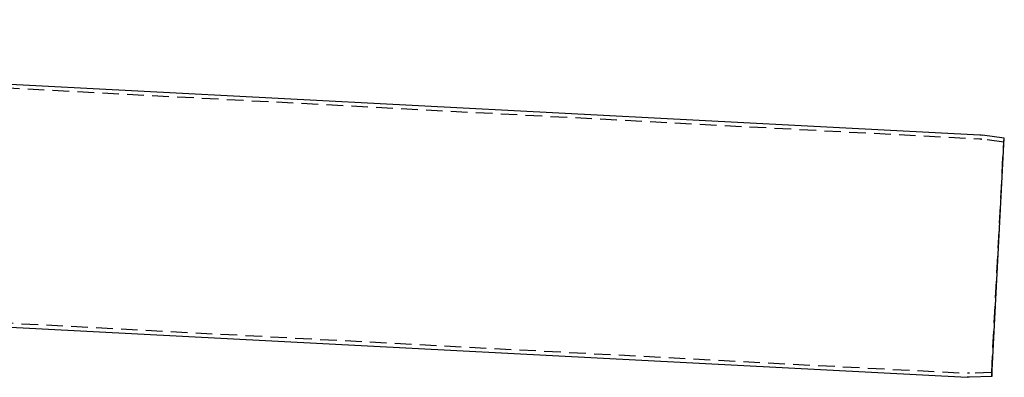
# Model space of a CAD drawing. Extents: x -11 to 1280, y -480 to 116.
# Drawn here: x 640 to 936, y -127 to -20 of the extents above; entities that cross this region are included whole.
import ezdxf

# ---------------------------------------------------------------- set-up
doc = ezdxf.new("R2010")
doc.units = 0
doc.header["$LTSCALE"] = 20
doc.linetypes.add('AUSGEZOGEN', pattern=[0])
doc.linetypes.add('VERDECKT', pattern=[0.375, 0.25, -0.125])
doc.layers.get('0').update_dxf_attribs({"linetype": 'AUSGEZOGEN'})
doc.layers.add('STEMPEL', color=3, linetype='AUSGEZOGEN')

# ---------------------------------------------------------------- blocks, each defined once
blk = doc.blocks.new('A$C8E06F69B')
at = {"color": 3, "linetype": 'AUSGEZOGEN', "extrusion": (0, 1, -2e-16)}
for p, q in [((268.0012, -19.5199), (928.9836, -54.1605)), ((936.3025, -55.1576), (929.6957, -54.2291)), ((932.5461, -126.8339), (936.3025, -55.1576)), ((184.4458, -88.2411), (925.1631, -127.0605)), ((932.5461, -126.8339), (925.8784, -127.0667))]:
    blk.add_line(p, q, dxfattribs=at)
at = {"color": 1, "linetype": 'VERDECKT', "extrusion": (0, 1, -2e-16)}
for p, q in [((268.0012, -20.7215), (928.9208, -55.3589)), ((936.1355, -56.3459), (929.5287, -55.4174)), ((936.1355, -56.3459), (936.3025, -55.1576)), ((932.5042, -125.6346), (936.1355, -56.3459)), ((183.7304, -87.002), (925.2259, -125.8621)), ((932.5042, -125.6346), (925.8365, -125.8675)), ((932.5042, -125.6346), (932.5461, -126.8339))]:
    blk.add_line(p, q, dxfattribs=at)
at = {"color": 1, "linetype": 'VERDECKT', "extrusion": (0, -2e-16, -1)}
for centre, start, end in [((-928.5545, -62.3493), 93, 98), ((-925.5922, -118.8717), 268, 273)]:
    blk.add_arc(centre, 7, start, end, dxfattribs=at)
at = {"color": 3, "linetype": 'AUSGEZOGEN', "extrusion": (0, -2e-16, -1)}
for centre, start, end in [((-928.5545, -62.3493), 93, 98), ((-925.5922, -118.8717), 268, 273)]:
    blk.add_arc(centre, 8.2, start, end, dxfattribs=at)

msp = doc.modelspace()

# ---------------------------------------------------------------- block references
at = {"layer": 'STEMPEL'}
msp.add_blockref('A$C8E06F69B', (0, 0), dxfattribs=at)

doc.saveas('drawing.dxf')
